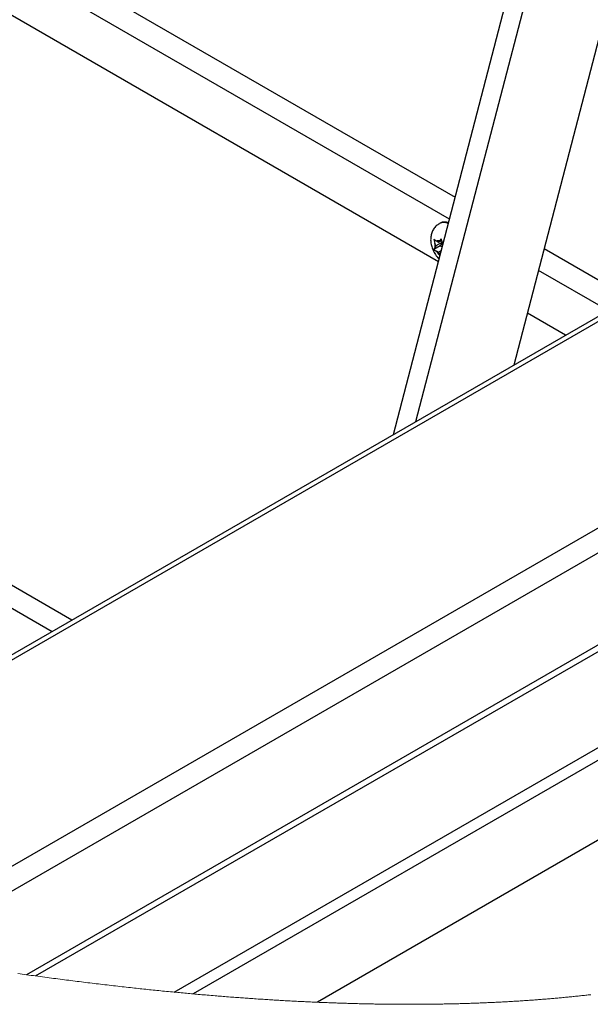
# Paper-space layout 'Top Level(2)' of a CAD drawing. Units: inches. Extents: x 0.1 to 10.8, y 0.2 to 8.4.
# Drawn here: x 8.9 to 9.4, y 5.7 to 6.5 of the extents above; entities that cross this region are included whole.
import ezdxf

# ---------------------------------------------------------------- set-up
doc = ezdxf.new("R2010")
doc.units = ezdxf.units.IN
doc.header["$MEASUREMENT"] = 0

psp = doc.layouts.new('Top Level(2)')

# ---------------------------------------------------------------- linework, layer by layer
at = {"color": 7, "linetype": 'Continuous', "lineweight": 25}
for p, q in [((9.29417315, 6.31678384), (7.68294775, 7.24669466)), ((9.25445863, 6.16434017), (9.41892873, 6.79565815)), ((9.51031313, 6.80004688), (9.3606691, 6.22563909)), ((9.27440389, 6.17585151), (9.43366015, 6.787156)), ((9.29587134, 6.35093619), (9.29506136, 6.35046858)), ((9.29007905, 6.33657334), (9.29113426, 6.33300958)), ((9.29202129, 6.33072346), (9.29113426, 6.33300958)), ((9.2979137, 6.33412433), (9.29202129, 6.33072346)), ((9.29423104, 6.33386835), (9.29245698, 6.33489207)), ((9.29718076, 6.33557084), (9.29423104, 6.33386835)), ((9.29423104, 6.33386835), (9.29511807, 6.33513065)), ((9.29670831, 6.33716753), (9.29511807, 6.33513065)), ((9.2979137, 6.33412433), (9.29570395, 6.33097944)), ((9.29776351, 6.33360377), (9.29670831, 6.33716753)), ((9.29823675, 6.33238332), (9.29776351, 6.33360377)), ((9.29570395, 6.33097944), (9.29007905, 6.32773297)), ((9.29113426, 6.32946117), (9.29007905, 6.32773297)), ((9.29202129, 6.33072346), (9.29113426, 6.32946117)), ((9.29423104, 6.32502788), (9.29245698, 6.3260517)), ((9.29669071, 6.3264475), (9.29423104, 6.32502788)), ((9.29423104, 6.32502788), (9.29511807, 6.32274176)), ((9.29511807, 6.32274176), (9.29551387, 6.32193109)), ((9.29570395, 6.33097944), (9.29758791, 6.32989217)), ((8.79032324, 5.70994422), (9.78228122, 6.282448)), ((9.44847527, 6.27631604), (8.54852218, 5.75691231)), ((9.45524454, 6.27564627), (8.55432991, 5.75568775)), ((9.40638281, 6.25202245), (9.37261897, 6.27150895)), ((9.79185669, 6.26586293), (8.81992669, 5.7049182)), ((9.79686559, 6.18765501), (8.93101191, 5.68793176)), ((8.93901395, 5.68683451), (9.79831503, 6.18277615)), ((9.06128639, 5.67255052), (9.87380486, 6.14149172)), ((9.87660948, 6.13205344), (9.07778639, 5.6710164)), ((9.87867179, 6.06248868), (9.18758253, 5.66362977)), ((8.97100999, 6.00074918), (8.90636907, 6.03805644)), ((8.89762158, 6.0228996), (8.95350523, 5.9906465))]:
    psp.add_line(p, q, dxfattribs=at)
at = {"color": 8, "linetype": 'Continuous', "lineweight": 25}
for p, q in [((9.30399814, 6.35449737), (7.76517811, 7.24262)), ((7.80654662, 7.24085576), (9.30900548, 6.37371879)), ((9.38745169, 6.328444), (9.45524454, 6.28931779)), ((9.44396776, 6.2737145), (9.38244435, 6.30922257))]:
    psp.add_line(p, q, dxfattribs=at)
at = {"color": 8, "linetype": 'Continuous', "lineweight": 25, "flags": 128}
psp.add_lwpolyline([(9.29776351, 6.33360377), (9.2981378, 6.33326487), (9.29839945, 6.33300762)], dxfattribs=at)
at = {"color": 7, "linetype": 'Continuous', "lineweight": 18, "flags": 128}
psp.add_lwpolyline([(8.92343618, 5.68898726), (8.9253303, 5.68872189), (8.92722443, 5.68845751), (8.92911817, 5.6881941), (8.93101191, 5.68793176), (8.93301242, 5.68765574), (8.93501293, 5.68738089), (8.93701344, 5.68710711), (8.93901395, 5.68683451), (8.94102541, 5.68656162), (8.94303687, 5.6862899), (8.94504794, 5.68601935), (8.94705901, 5.68574997), (8.94907008, 5.68548187), (8.95108115, 5.68521484), (8.95297685, 5.68496434), (8.95487254, 5.68471481), (8.95676823, 5.68446636), (8.95866354, 5.68421908), (8.96055884, 5.68397288), (8.96245414, 5.68372776), (8.96434905, 5.6834838), (8.96624357, 5.68324083), (8.96813849, 5.68299912), (8.97003261, 5.6827584), (8.97189311, 5.68252315), (8.9737536, 5.68228897), (8.97561331, 5.68205587), (8.97747342, 5.68182385), (8.97936676, 5.68158879), (8.98126011, 5.68135491), (8.98315307, 5.68112211), (8.98504602, 5.68089047), (8.98693859, 5.68066001), (8.98879713, 5.68043483), (8.99065527, 5.68021073), (8.99251342, 5.6799878), (8.99437118, 5.67976594), (8.99626648, 5.67954076), (8.99816178, 5.67931686), (9.00005669, 5.67909402), (9.00195122, 5.67887246), (9.00384574, 5.67865207), (9.00573986, 5.67843295), (9.0076336, 5.67821501), (9.00952304, 5.67799873), (9.01141208, 5.67778372), (9.01330074, 5.67756988), (9.015189, 5.67735731), (9.01707726, 5.67714592), (9.01893111, 5.67693961), (9.02078495, 5.67673448), (9.02263841, 5.67653042), (9.02449147, 5.67632773), (9.02614585, 5.67614772), (9.02779984, 5.67596859), (9.02945344, 5.67579054), (9.03110665, 5.67561347), (9.03275985, 5.67543737), (9.03441267, 5.67526216), (9.0360651, 5.67508802), (9.03771752, 5.67491485), (9.03936956, 5.67474267), (9.0410212, 5.67457146), (9.04267245, 5.67440133), (9.04432331, 5.67423208), (9.04597417, 5.6740639), (9.04762464, 5.6738967), (9.04927472, 5.67373058), (9.05092441, 5.67356534), (9.05265232, 5.67339345), (9.05437984, 5.67322263), (9.05610696, 5.67305289), (9.0578337, 5.67288433), (9.05956004, 5.67271683), (9.06128639, 5.67255052), (9.06282774, 5.67240287), (9.06436909, 5.67225621), (9.06591005, 5.67211033), (9.06745062, 5.67196542), (9.0689908, 5.67182149), (9.07053097, 5.67167845), (9.07198237, 5.67154439), (9.07343377, 5.67141112), (9.07488516, 5.67127874), (9.07633578, 5.67114723), (9.07778639, 5.6710164), (9.07934417, 5.67087687), (9.08090156, 5.67073832), (9.08245855, 5.67060075), (9.08401516, 5.67046406), (9.08557137, 5.67032844), (9.08712719, 5.67019371), (9.08868301, 5.67005995), (9.09039371, 5.66991397), (9.09210402, 5.66976916), (9.09381355, 5.66962553), (9.09552308, 5.66948316), (9.09723182, 5.66934188), (9.09865545, 5.66922513), (9.10007869, 5.66910917), (9.10150153, 5.66899399), (9.10292438, 5.66887979), (9.10434644, 5.66876636), (9.1057685, 5.66865373), (9.10744401, 5.66852212), (9.10911911, 5.66839168), (9.11079344, 5.66826242), (9.11246738, 5.66813424), (9.1138871, 5.66802649), (9.11530681, 5.66791962), (9.11672614, 5.66781363), (9.11814507, 5.66770842), (9.11956323, 5.66760409), (9.12098138, 5.66750065), (9.12231818, 5.66740385), (9.12365459, 5.66730783), (9.12499061, 5.66721269), (9.12632624, 5.66711824), (9.12766187, 5.66702457), (9.12915159, 5.66692093), (9.13064132, 5.66681826), (9.13213026, 5.66671657), (9.13361881, 5.66661586), (9.13510697, 5.66651613), (9.13659514, 5.66641738), (9.13808212, 5.6663196), (9.13956911, 5.6662228), (9.14098179, 5.66613177), (9.14239407, 5.66604162), (9.14380558, 5.66595235), (9.14521708, 5.66586396), (9.1466278, 5.66577645), (9.14803852, 5.66568992), (9.14936789, 5.66560916), (9.15069687, 5.66552908), (9.15202585, 5.66544988), (9.15335405, 5.66537156), (9.15468225, 5.66529392), (9.15616376, 5.66520837), (9.15764488, 5.6651237), (9.15912561, 5.6650401), (9.16060595, 5.66495757), (9.16208551, 5.66487603), (9.16356467, 5.66479546), (9.16504345, 5.66471597), (9.16652183, 5.66463745), (9.16784573, 5.66456803), (9.16916923, 5.66449939), (9.17049273, 5.66443163), (9.17181546, 5.66436466), (9.17313779, 5.66429856), (9.17443626, 5.66423442), (9.17573435, 5.66417106), (9.17703165, 5.66410858), (9.17832895, 5.66404688), (9.17987264, 5.66397443), (9.18141595, 5.66390325), (9.18295848, 5.66383314), (9.18450022, 5.66376421), (9.18604157, 5.66369635), (9.18758253, 5.66362977), (9.18899951, 5.66356954), (9.1904157, 5.66351028), (9.19183151, 5.66345201), (9.19324693, 5.66339471), (9.19466156, 5.66333839), (9.19607619, 5.66328315), (9.19748965, 5.66322888), (9.19878539, 5.66317999), (9.20008034, 5.66313189), (9.2013749, 5.66308476), (9.20266907, 5.66303841), (9.20396285, 5.66299285), (9.20525624, 5.66294826), (9.20654885, 5.66290446), (9.20784107, 5.66286153), (9.20913328, 5.66281939), (9.21042433, 5.66277813), (9.21171537, 5.66273775), (9.21300602, 5.66269825), (9.21422236, 5.66266178), (9.21543831, 5.66262609), (9.21665387, 5.66259118), (9.21786865, 5.66255696), (9.21908343, 5.66252362), (9.22037134, 5.66248901), (9.22165847, 5.66245527), (9.22294521, 5.66242242), (9.22423156, 5.66239045), (9.22551752, 5.66235945), (9.22680309, 5.66232924), (9.22801435, 5.66230147), (9.2292256, 5.66227458), (9.23043608, 5.66224848), (9.23164616, 5.66222315), (9.23285585, 5.66219861), (9.23420556, 5.66217211), (9.23555488, 5.66214669), (9.23690342, 5.66212215), (9.23825117, 5.66209868), (9.23959853, 5.66207619), (9.2409455, 5.66205458), (9.24229169, 5.66203405), (9.24363749, 5.6620145), (9.24491563, 5.6619969), (9.24619337, 5.66198018), (9.24747073, 5.66196424), (9.2487473, 5.66194938), (9.25002387, 5.6619353), (9.25129927, 5.66192219), (9.25250153, 5.66191066), (9.2537034, 5.6618999), (9.25490488, 5.66188993), (9.25610597, 5.66188083), (9.25730627, 5.66187252), (9.25850619, 5.66186509), (9.25970571, 5.66185835), (9.26090445, 5.66185258), (9.2621032, 5.66184749), (9.26330116, 5.66184329), (9.26447721, 5.66183996), (9.26565288, 5.66183742), (9.26682816, 5.66183566), (9.26800265, 5.66183468), (9.26919826, 5.66183459), (9.27039348, 5.66183527), (9.27158831, 5.66183674), (9.27278236, 5.66183908), (9.27397602, 5.66184221), (9.27514777, 5.66184622), (9.27631914, 5.66185092), (9.27748972, 5.66185649), (9.2786603, 5.66186284), (9.27985396, 5.66187008), (9.28104723, 5.66187829), (9.28223971, 5.66188729), (9.28343219, 5.66189716), (9.2846239, 5.66190782), (9.28581482, 5.66191936), (9.28700534, 5.66193178), (9.2882651, 5.66194576), (9.28952368, 5.66196082), (9.29078226, 5.66197675), (9.29204006, 5.66199367), (9.29329708, 5.66201156), (9.29455331, 5.66203043), (9.29573758, 5.66204911), (9.29692146, 5.66206857), (9.29810456, 5.6620889), (9.29928687, 5.66211012), (9.30046919, 5.66213222), (9.30165033, 5.6621552), (9.30283147, 5.66217905), (9.30401183, 5.66220369), (9.3051918, 5.66222931), (9.30637099, 5.66225571), (9.30752866, 5.6622825), (9.30868595, 5.66231017), (9.30984284, 5.66233863), (9.31099895, 5.66236796), (9.3121754, 5.66239866), (9.31335146, 5.66243034), (9.31452673, 5.6624628), (9.31570201, 5.66249614), (9.31687611, 5.66253037), (9.31802909, 5.66256488), (9.31918129, 5.66260028), (9.3203331, 5.66263645), (9.32148452, 5.66267351), (9.32265862, 5.66271223), (9.32383194, 5.66275183), (9.32500526, 5.66279231), (9.32617741, 5.66283367), (9.32734916, 5.66287591), (9.32852053, 5.66291913), (9.32969111, 5.66296322), (9.33085895, 5.6630081), (9.33202562, 5.66305386), (9.3331923, 5.6631005), (9.33435779, 5.66314812), (9.33552329, 5.66319662), (9.33666689, 5.66324511), (9.33781009, 5.66329449), (9.3389529, 5.66334475), (9.34009494, 5.66339588), (9.34125965, 5.66344888), (9.34242398, 5.66350295), (9.34358752, 5.6635578), (9.34475067, 5.66361363), (9.34591304, 5.66367034), (9.34707462, 5.66372803), (9.34823582, 5.6637866), (9.34939662, 5.66384615), (9.35055665, 5.66390657), (9.35171589, 5.66396788), (9.35287473, 5.66403016), (9.3540328, 5.66409342), (9.35519009, 5.66415756), (9.35634698, 5.66422259), (9.35740688, 5.66428311), (9.35846639, 5.66434432), (9.35952511, 5.66440641), (9.36058345, 5.66446918), (9.36164139, 5.66453283), (9.36269855, 5.66459727), (9.36391841, 5.66467255), (9.36513788, 5.66474892), (9.36635657, 5.66482636), (9.36757408, 5.66490487), (9.36879121, 5.66498446), (9.37000755, 5.66506513), (9.37115388, 5.66514208), (9.37229943, 5.66522001), (9.37344459, 5.66529891), (9.37458897, 5.66537879), (9.37573257, 5.66545956), (9.37687538, 5.6655413), (9.3780178, 5.66562392), (9.37915944, 5.66570762), (9.38030069, 5.66579219), (9.38144077, 5.66587775), (9.38256012, 5.66596272), (9.38367907, 5.66604866), (9.38479725, 5.66613539), (9.38591464, 5.66622319), (9.38705158, 5.66631344), (9.38818814, 5.66640476), (9.38932391, 5.66649697), (9.3904593, 5.66659015), (9.3915935, 5.66668431), (9.39270699, 5.66677769), (9.39382007, 5.66687204), (9.39493238, 5.66696737), (9.39604391, 5.66706358), (9.39717733, 5.66716283), (9.39831037, 5.66726295), (9.39944262, 5.66736405), (9.40057409, 5.66746623), (9.40170478, 5.66756928), (9.40283508, 5.66767342), (9.4039646, 5.66777853), (9.40509098, 5.66788432), (9.40621659, 5.66799119), (9.40734141, 5.66809894), (9.40846545, 5.66820777), (9.4095891, 5.66831757), (9.41069202, 5.66842639), (9.41179416, 5.6685361), (9.41289552, 5.66864688), (9.41399609, 5.66875854), (9.41511857, 5.66887343), (9.41624065, 5.66898939), (9.41736156, 5.66910633), (9.41848208, 5.66922435), (9.41960143, 5.66934334), (9.42072039, 5.66946332), (9.42183856, 5.66958427), (9.42295634, 5.66970629), (9.42407295, 5.66982929), (9.42518917, 5.66995327), (9.42630422, 5.67007833), (9.42741887, 5.67020437), (9.42853274, 5.67033148)], dxfattribs=at)
at = {"color": 8, "linetype": 'Continuous', "lineweight": 25}
psp.add_arc((9.29905199, 6.34252991), 0.00888533, 63.91172217, 116.69045249, dxfattribs=at)
at = {"color": 7, "linetype": 'Continuous', "lineweight": 25}
for centre, radius, start, end in [((9.2998079, 6.34320168), 0.00867867, 67.40198458, 116.97427402), ((9.29821454, 6.33123537), 0.00729919, 165.93225946, 194.06774054), ((9.29405017, 6.33208174), 0.00323052, 70.69696188, 119.54913874), ((9.30333347, 6.33207139), 0.0124312, 208.96272299, 228.63376778)]:
    psp.add_arc(centre, radius, start, end, dxfattribs=at)
for points, knots in [([(9.29509226, 6.35041133), (9.29413566, 6.34980276), (9.29213, 6.34852678), (9.28987253, 6.34570135), (9.28825191, 6.34243976), (9.28739316, 6.33888186), (9.28726105, 6.33507665), (9.28790077, 6.33105934), (9.28932795, 6.3269475), (9.29161707, 6.32303322), (9.29351094, 6.32043592), (9.29478738, 6.31941032), (9.29484508, 6.31936397)], [0, 0, 0, 0, 0.094348059, 0.197815994, 0.297542476, 0.397380431, 0.501555883, 0.614133863, 0.736040166, 0.863020319, 0.993808815, 1, 1, 1, 1]), ([(9.29245698, 6.33489207), (9.29227095, 6.33500069), (9.29143144, 6.33549084), (9.29067099, 6.33609953), (9.29007905, 6.33657334)], [0, 0, 0, 0, 0.221589879, 1, 1, 1, 1]), ([(9.29007905, 6.32773297), (9.29067097, 6.32725908), (9.29143137, 6.3266503), (9.29227095, 6.32616027), (9.29245698, 6.3260517)], [0, 0, 0, 0, 0.778427951, 1, 1, 1, 1])]:
    psp.add_open_spline(points, degree=3, knots=knots, dxfattribs=at)

doc.saveas('drawing.dxf')
